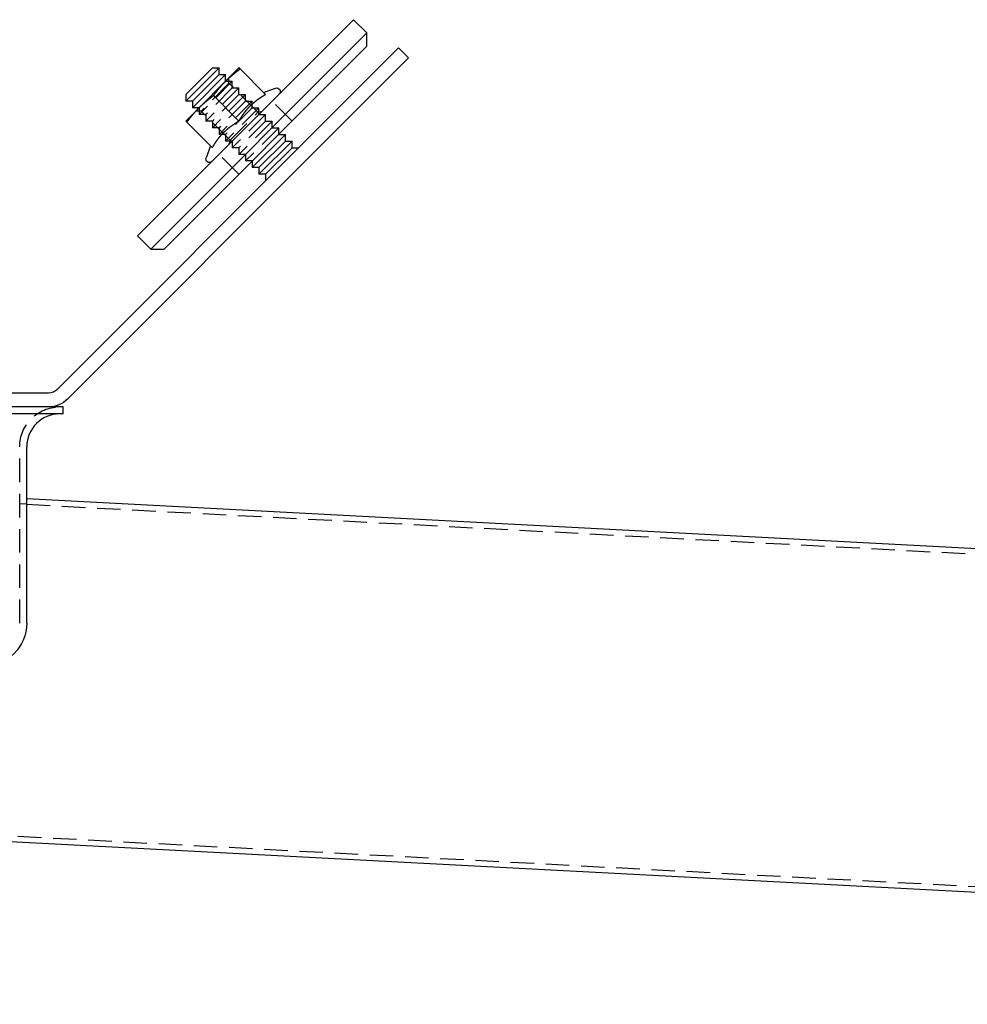
# Model space of a CAD drawing. Extents: x 0 to 1476, y -135 to 582.
# Drawn here: x 267 to 468, y 340 to 549 of the extents above; entities that cross this region are included whole.
import ezdxf

# ---------------------------------------------------------------- set-up
doc = ezdxf.new("R2010")
doc.units = 0
doc.header["$LTSCALE"] = 20
doc.linetypes.add('AUSGEZOGEN', pattern=[0])
doc.linetypes.add('VERDECKT', pattern=[0.375, 0.25, -0.125])
doc.layers.get('0').update_dxf_attribs({"linetype": 'AUSGEZOGEN'})
doc.layers.add('STEMPEL', color=3, linetype='AUSGEZOGEN')

# ---------------------------------------------------------------- blocks, each defined once
blk = doc.blocks.new('A$C1EC20BEF')
at = {"color": 3, "linetype": 'AUSGEZOGEN', "extrusion": (0, 1, -2e-16)}
for p, q in [((291.5906, 36.3896), (337.5525, 82.3515)), ((340.381, 79.5231), (337.5525, 82.3515)), ((340.381, 79.5231), (294.419, 33.5612)), ((340.381, 76.6947), (340.381, 79.5231)), ((297.2474, 33.5612), (340.381, 76.6947)), ((332.9828, 62.2254), (347.1249, 76.3675)), ((349.2462, 74.2462), (347.1249, 76.3675)), ((349.2462, 74.2462), (335.1041, 60.1041)), ((308.9147, 72.0985), (301.8436, 65.0274)), ((307.5005, 72.0985), (301.8436, 66.4416)), ((307.5005, 72.0985), (308.9147, 72.0985)), ((308.9147, 70.6843), (308.9147, 72.0985)), ((310.3289, 69.27), (313.1573, 72.0985)), ((318.8121, 66.4437), (313.3918, 71.864)), ((308.9147, 70.6843), (303.2579, 65.0274)), ((310.3289, 70.6843), (303.2579, 63.6132)), ((304.6721, 63.6132), (310.3289, 69.27)), ((308.9147, 70.6843), (310.3289, 70.6843)), ((310.3289, 69.27), (310.3289, 70.6843)), ((318.404, 66.8518), (320.9619, 67.7828)), ((301.8436, 66.4416), (301.8436, 65.0274)), ((303.2579, 65.0274), (301.8436, 65.0274)), ((303.2579, 65.0274), (303.2579, 63.6132)), ((313.1552, 60.7869), (307.735, 66.2071)), ((301.8436, 60.7848), (304.6721, 63.6132)), ((304.6721, 63.6132), (303.2579, 63.6132)), ((274.5482, 3.7908), (332.9828, 62.2254)), ((335.1041, 60.1041), (276.6695, 1.6695)), ((307.4984, 55.13), (302.0781, 60.5503)), ((323.0568, 57.9563), (315.9858, 50.8853)), ((323.0568, 56.5421), (317.4, 50.8853)), ((324.4711, 56.5421), (317.4, 49.4711)), ((321.6426, 57.9563), (323.0568, 57.9563)), ((323.0568, 56.5421), (323.0568, 57.9563)), ((323.0568, 56.5421), (324.4711, 56.5421)), ((324.4711, 55.1279), (324.4711, 56.5421)), ((307.0903, 55.5381), (306.1593, 52.9803)), ((324.4711, 55.1279), (318.8142, 49.4711)), ((324.4711, 55.1279), (325.8853, 55.1279)), ((315.9858, 52.2995), (315.9858, 50.8853)), ((317.4, 50.8853), (315.9858, 50.8853)), ((317.4, 50.8853), (317.4, 49.4711)), ((318.8142, 49.4711), (317.4, 49.4711)), ((318.8142, 49.4711), (318.8142, 48.0568)), ((294.419, 33.5612), (291.5906, 36.3896)), ((294.419, 33.5612), (297.2474, 33.5612)), ((135, 3), (272.639, 3)), ((272.639, 0), (135, 0)), ((275.7512, -1.5), (275.7512, 0)), ((275.7512, -1.5), (249.7512, -1.5)), ((275.7512, 0), (272.639, 0)), ((268.0012, -46), (268.0012, -8.5)), ((268.0012, -19.5199), (928.9836, -54.1605)), ((184.4458, -88.2411), (925.1631, -127.0605))]:
    blk.add_line(p, q, dxfattribs=at)
at = {"color": 1, "linetype": 'VERDECKT', "extrusion": (0, 1, -2e-16)}
for p, q in [((311.7431, 69.27), (304.6721, 62.199)), ((310.3289, 69.27), (311.7431, 69.27)), ((311.036, 68.8289), (311.036, 69.9771)), ((311.7431, 67.8558), (311.7431, 69.27)), ((311.036, 68.8289), (305.1132, 62.9062)), ((311.7431, 67.8558), (306.0863, 62.199)), ((313.1573, 67.8558), (306.0863, 60.7848)), ((317.2015, 62.6634), (311.036, 68.8289)), ((311.7431, 67.8558), (313.1573, 67.8558)), ((313.1573, 66.4416), (313.1573, 67.8558)), ((313.1573, 66.4416), (307.5005, 60.7848)), ((314.5716, 66.4416), (307.5005, 59.3706)), ((314.5716, 65.0274), (308.9147, 59.3706)), ((315.9858, 65.0274), (308.9147, 57.9563)), ((313.1573, 66.4416), (314.5716, 66.4416)), ((314.5716, 65.0274), (314.5716, 66.4416)), ((314.5716, 65.0274), (315.9858, 65.0274)), ((315.9858, 63.6132), (315.9858, 65.0274)), ((324.4711, 60.7848), (320.2284, 65.0274)), ((305.1132, 62.9062), (303.965, 62.9062)), ((304.6721, 63.6132), (304.6721, 62.199)), ((311.2787, 56.7406), (305.1132, 62.9062)), ((315.9858, 63.6132), (310.3289, 57.9563)), ((317.4, 63.6132), (310.3289, 56.5421)), ((315.9858, 63.6132), (317.4, 63.6132)), ((317.2015, 62.6634), (318.107, 62.906)), ((317.4, 62.199), (317.4, 63.6132)), ((306.0863, 62.199), (304.6721, 62.199)), ((306.0863, 62.199), (306.0863, 60.7848)), ((307.5005, 60.7848), (306.0863, 60.7848)), ((307.5005, 60.7848), (307.5005, 59.3706)), ((311.2787, 56.7406), (317.2015, 62.6634)), ((318.8142, 62.199), (311.7431, 55.1279)), ((318.8142, 60.7848), (313.1573, 55.1279)), ((320.2284, 60.7848), (313.1573, 53.7137)), ((317.4, 62.199), (318.8142, 62.199)), ((318.8142, 60.7848), (318.8142, 62.199)), ((318.8142, 60.7848), (320.2284, 60.7848)), ((320.2284, 59.3706), (320.2284, 60.7848)), ((308.9147, 59.3706), (307.5005, 59.3706)), ((308.9147, 59.3706), (308.9147, 57.9563)), ((321.6426, 59.3706), (314.5716, 52.2995)), ((320.2284, 59.3706), (321.6426, 59.3706)), ((321.6426, 57.9563), (321.6426, 59.3706)), ((310.3289, 57.9563), (308.9147, 57.9563)), ((310.3289, 57.9563), (310.3289, 56.5421)), ((311.7431, 56.5421), (310.3289, 56.5421)), ((311.2787, 56.7406), (311.0361, 55.8351)), ((311.7431, 56.5421), (311.7431, 55.1279)), ((313.1573, 55.1279), (311.7431, 55.1279)), ((313.1573, 55.1279), (313.1573, 53.7137)), ((313.1573, 49.4711), (308.9147, 53.7137)), ((314.5716, 53.7137), (313.1573, 53.7137)), ((314.5716, 53.7137), (314.5716, 52.2995)), ((315.9858, 52.2995), (314.5716, 52.2995)), ((266.5012, -46), (266.5012, -8.5)), ((268.0012, -20.7215), (266.5012, -20.6429)), ((268.0012, -20.7215), (928.9208, -55.3589)), ((183.7304, -87.002), (925.2259, -125.8621))]:
    blk.add_line(p, q, dxfattribs=at)
at = {"color": 3}
for points in [[(310.329, 69.27, 0), (310.358, 69.2987, 0), (310.386, 69.3273, 0), (310.415, 69.3558, 0), (310.444, 69.3842, 0), (310.473, 69.4126, 0), (310.502, 69.4409, 0), (310.531, 69.4691, 0), (310.559, 69.4973, 0), (310.588, 69.5254, 0), (310.617, 69.5534, 0), (310.647, 69.5814, 0), (310.676, 69.6093, 0), (310.705, 69.6372, 0), (310.734, 69.665, 0), (310.763, 69.6928, 0), (310.793, 69.7205, 0), (310.822, 69.7482, 0), (310.851, 69.7758, 0), (310.881, 69.8033, 0), (310.91, 69.8308, 0), (310.94, 69.8583, 0), (310.969, 69.8858, 0), (310.999, 69.9131, 0), (311.029, 69.9405, 0), (311.059, 69.9678, 0), (311.089, 69.9951, 0), (311.118, 70.0223, 0), (311.149, 70.0495, 0), (311.179, 70.0767, 0), (311.209, 70.1038, 0), (311.239, 70.1309, 0), (311.269, 70.158, 0), (311.3, 70.1851, 0), (311.33, 70.2121, 0), (311.361, 70.2391, 0), (311.391, 70.2661, 0), (311.422, 70.293, 0), (311.453, 70.32, 0), (311.483, 70.3469, 0), (311.514, 70.3738, 0), (311.545, 70.4006, 0), (311.576, 70.4275, 0), (311.608, 70.4543, 0), (311.639, 70.4812, 0), (311.67, 70.508, 0), (311.702, 70.5348, 0), (311.733, 70.5616, 0), (311.765, 70.5884, 0), (311.797, 70.6152, 0), (311.828, 70.642, 0), (311.86, 70.6688, 0), (311.892, 70.6955, 0), (311.924, 70.7223, 0), (311.957, 70.7491, 0), (311.989, 70.7759, 0), (312.022, 70.8027, 0), (312.054, 70.8295, 0), (312.087, 70.8562, 0), (312.12, 70.883, 0), (312.153, 70.9099, 0), (312.186, 70.9367, 0), (312.219, 70.9635, 0), (312.252, 70.9903, 0), (312.285, 71.0172, 0), (312.319, 71.0441, 0), (312.353, 71.071, 0), (312.386, 71.0979, 0), (312.42, 71.1248, 0), (312.454, 71.1517, 0), (312.488, 71.1787, 0), (312.523, 71.2057, 0), (312.557, 71.2327, 0), (312.592, 71.2597, 0), (312.627, 71.2868, 0), (312.661, 71.3139, 0), (312.696, 71.341, 0), (312.732, 71.3682, 0), (312.767, 71.3954, 0), (312.802, 71.4226, 0), (312.838, 71.4498, 0), (312.874, 71.4771, 0), (312.91, 71.5045, 0), (312.946, 71.5318, 0), (312.982, 71.5593, 0), (313.018, 71.5867, 0), (313.055, 71.6142, 0), (313.092, 71.6418, 0), (313.129, 71.6694, 0), (313.166, 71.697, 0), (313.203, 71.7247, 0), (313.24, 71.7525, 0), (313.278, 71.7803, 0), (313.316, 71.8081, 0), (313.354, 71.836, 0), (313.392, 71.864, 0)], [(313.392, 71.864, 0), (313.387, 71.8691, 0), (313.382, 71.8741, 0), (313.377, 71.8791, 0), (313.372, 71.884, 0), (313.367, 71.8888, 0), (313.362, 71.8936, 0), (313.358, 71.8983, 0), (313.353, 71.903, 0), (313.348, 71.9076, 0), (313.344, 71.9121, 0), (313.339, 71.9166, 0), (313.335, 71.921, 0), (313.33, 71.9253, 0), (313.326, 71.9296, 0), (313.322, 71.9339, 0), (313.318, 71.938, 0), (313.314, 71.9421, 0), (313.31, 71.9462, 0), (313.306, 71.9502, 0), (313.302, 71.9541, 0), (313.298, 71.958, 0), (313.294, 71.9619, 0), (313.29, 71.9656, 0), (313.286, 71.9694, 0), (313.283, 71.973, 0), (313.279, 71.9766, 0), (313.276, 71.9802, 0), (313.272, 71.9837, 0), (313.269, 71.9871, 0), (313.265, 71.9905, 0), (313.262, 71.9938, 0), (313.259, 71.9971, 0), (313.256, 72.0003, 0), (313.252, 72.0035, 0), (313.249, 72.0066, 0), (313.246, 72.0096, 0), (313.243, 72.0126, 0), (313.24, 72.0156, 0), (313.237, 72.0185, 0), (313.235, 72.0213, 0), (313.232, 72.0241, 0), (313.229, 72.0268, 0), (313.226, 72.0295, 0), (313.224, 72.0321, 0), (313.221, 72.0347, 0), (313.219, 72.0373, 0), (313.216, 72.0397, 0), (313.214, 72.0421, 0), (313.211, 72.0445, 0), (313.209, 72.0468, 0), (313.207, 72.0491, 0), (313.205, 72.0513, 0), (313.202, 72.0535, 0), (313.2, 72.0556, 0), (313.198, 72.0577, 0), (313.196, 72.0597, 0), (313.194, 72.0616, 0), (313.192, 72.0635, 0), (313.19, 72.0654, 0), (313.189, 72.0672, 0), (313.187, 72.069, 0), (313.185, 72.0707, 0), (313.184, 72.0723, 0), (313.182, 72.0739, 0), (313.18, 72.0755, 0), (313.179, 72.077, 0), (313.177, 72.0784, 0), (313.176, 72.0798, 0), (313.175, 72.0812, 0), (313.173, 72.0825, 0), (313.172, 72.0837, 0), (313.171, 72.0849, 0), (313.17, 72.0861, 0), (313.169, 72.0872, 0), (313.168, 72.0882, 0), (313.167, 72.0892, 0), (313.166, 72.0902, 0), (313.165, 72.091, 0), (313.164, 72.0919, 0), (313.163, 72.0927, 0), (313.162, 72.0934, 0), (313.162, 72.0941, 0), (313.161, 72.0948, 0), (313.16, 72.0954, 0), (313.16, 72.0959, 0), (313.159, 72.0964, 0), (313.159, 72.0968, 0), (313.159, 72.0972, 0), (313.158, 72.0975, 0), (313.158, 72.0978, 0), (313.158, 72.0981, 0), (313.158, 72.0982, 0), (313.157, 72.0984, 0), (313.157, 72.0984, 0), (313.157, 72.0985, 0)], [(307.735, 66.2071, 0), (307.763, 66.2453, 0), (307.791, 66.2833, 0), (307.819, 66.321, 0), (307.847, 66.3586, 0), (307.874, 66.3961, 0), (307.902, 66.4333, 0), (307.93, 66.4704, 0), (307.957, 66.5073, 0), (307.985, 66.544, 0), (308.012, 66.5806, 0), (308.04, 66.617, 0), (308.067, 66.6532, 0), (308.094, 66.6893, 0), (308.122, 66.7252, 0), (308.149, 66.761, 0), (308.176, 66.7966, 0), (308.204, 66.8321, 0), (308.231, 66.8674, 0), (308.258, 66.9025, 0), (308.285, 66.9375, 0), (308.312, 66.9724, 0), (308.339, 67.0071, 0), (308.366, 67.0417, 0), (308.393, 67.0762, 0), (308.42, 67.1105, 0), (308.447, 67.1446, 0), (308.474, 67.1787, 0), (308.501, 67.2126, 0), (308.528, 67.2464, 0), (308.555, 67.28, 0), (308.582, 67.3135, 0), (308.609, 67.3469, 0), (308.635, 67.3802, 0), (308.662, 67.4134, 0), (308.689, 67.4464, 0), (308.716, 67.4793, 0), (308.743, 67.5121, 0), (308.77, 67.5448, 0), (308.796, 67.5774, 0), (308.823, 67.6099, 0), (308.85, 67.6422, 0), (308.877, 67.6745, 0), (308.903, 67.7066, 0), (308.93, 67.7387, 0), (308.957, 67.7706, 0), (308.984, 67.8024, 0), (309.011, 67.8342, 0), (309.037, 67.8658, 0), (309.064, 67.8974, 0), (309.091, 67.9288, 0), (309.118, 67.9602, 0), (309.145, 67.9914, 0), (309.171, 68.0226, 0), (309.198, 68.0537, 0), (309.225, 68.0847, 0), (309.252, 68.1156, 0), (309.279, 68.1465, 0), (309.306, 68.1772, 0), (309.333, 68.2079, 0), (309.36, 68.2385, 0), (309.387, 68.269, 0), (309.414, 68.2994, 0), (309.441, 68.3298, 0), (309.468, 68.36, 0), (309.495, 68.3903, 0), (309.522, 68.4204, 0), (309.549, 68.4505, 0), (309.577, 68.4805, 0), (309.604, 68.5104, 0), (309.631, 68.5403, 0), (309.658, 68.5701, 0), (309.686, 68.5998, 0), (309.713, 68.6295, 0), (309.741, 68.6592, 0), (309.768, 68.6887, 0), (309.796, 68.7182, 0), (309.823, 68.7477, 0), (309.851, 68.7771, 0), (309.878, 68.8064, 0), (309.906, 68.8357, 0), (309.934, 68.865, 0), (309.962, 68.8942, 0), (309.99, 68.9233, 0), (310.018, 68.9525, 0), (310.046, 68.9815, 0), (310.074, 69.0105, 0), (310.102, 69.0395, 0), (310.13, 69.0685, 0), (310.158, 69.0974, 0), (310.186, 69.1262, 0), (310.215, 69.1551, 0), (310.243, 69.1839, 0), (310.272, 69.2126, 0), (310.3, 69.2413, 0), (310.329, 69.27, 0)], [(304.672, 63.6132, 0), (304.701, 63.6418, 0), (304.729, 63.6704, 0), (304.758, 63.6989, 0), (304.787, 63.7273, 0), (304.816, 63.7557, 0), (304.845, 63.784, 0), (304.874, 63.8122, 0), (304.903, 63.8404, 0), (304.932, 63.8685, 0), (304.961, 63.8966, 0), (304.99, 63.9245, 0), (305.019, 63.9525, 0), (305.048, 63.9803, 0), (305.077, 64.0082, 0), (305.106, 64.0359, 0), (305.136, 64.0636, 0), (305.165, 64.0913, 0), (305.194, 64.1189, 0), (305.224, 64.1465, 0), (305.253, 64.174, 0), (305.283, 64.2015, 0), (305.313, 64.2289, 0), (305.342, 64.2563, 0), (305.372, 64.2836, 0), (305.402, 64.311, 0), (305.432, 64.3382, 0), (305.462, 64.3655, 0), (305.492, 64.3927, 0), (305.522, 64.4198, 0), (305.552, 64.447, 0), (305.582, 64.4741, 0), (305.612, 64.5012, 0), (305.643, 64.5282, 0), (305.673, 64.5552, 0), (305.704, 64.5822, 0), (305.734, 64.6092, 0), (305.765, 64.6362, 0), (305.796, 64.6631, 0), (305.826, 64.69, 0), (305.857, 64.7169, 0), (305.888, 64.7438, 0), (305.919, 64.7706, 0), (305.951, 64.7975, 0), (305.982, 64.8243, 0), (306.013, 64.8511, 0), (306.045, 64.878, 0), (306.076, 64.9048, 0), (306.108, 64.9316, 0), (306.14, 64.9584, 0), (306.172, 64.9851, 0), (306.203, 65.0119, 0), (306.235, 65.0387, 0), (306.268, 65.0655, 0), (306.3, 65.0923, 0), (306.332, 65.119, 0), (306.365, 65.1458, 0), (306.397, 65.1726, 0), (306.43, 65.1994, 0), (306.463, 65.2262, 0), (306.496, 65.253, 0), (306.529, 65.2798, 0), (306.562, 65.3066, 0), (306.595, 65.3335, 0), (306.629, 65.3603, 0), (306.662, 65.3872, 0), (306.696, 65.4141, 0), (306.73, 65.441, 0), (306.763, 65.4679, 0), (306.797, 65.4949, 0), (306.832, 65.5218, 0), (306.866, 65.5488, 0), (306.9, 65.5758, 0), (306.935, 65.6029, 0), (306.97, 65.6299, 0), (307.005, 65.657, 0), (307.04, 65.6842, 0), (307.075, 65.7113, 0), (307.11, 65.7385, 0), (307.145, 65.7657, 0), (307.181, 65.793, 0), (307.217, 65.8203, 0), (307.253, 65.8476, 0), (307.289, 65.875, 0), (307.325, 65.9024, 0), (307.362, 65.9299, 0), (307.398, 65.9574, 0), (307.435, 65.9849, 0), (307.472, 66.0125, 0), (307.509, 66.0402, 0), (307.546, 66.0679, 0), (307.583, 66.0956, 0), (307.621, 66.1234, 0), (307.659, 66.1513, 0), (307.697, 66.1792, 0), (307.735, 66.2071, 0)], [(315.576, 64.0234, 0), (315.605, 64.0524, 0), (315.634, 64.0814, 0), (315.663, 64.1102, 0), (315.693, 64.1388, 0), (315.722, 64.1674, 0), (315.751, 64.1959, 0), (315.781, 64.2242, 0), (315.811, 64.2524, 0), (315.84, 64.2805, 0), (315.87, 64.3085, 0), (315.9, 64.3364, 0), (315.93, 64.3642, 0), (315.96, 64.3919, 0), (315.99, 64.4195, 0), (316.02, 64.4469, 0), (316.05, 64.4743, 0), (316.08, 64.5016, 0), (316.111, 64.5288, 0), (316.141, 64.5559, 0), (316.172, 64.5829, 0), (316.202, 64.6098, 0), (316.233, 64.6366, 0), (316.264, 64.6633, 0), (316.295, 64.6899, 0), (316.326, 64.7165, 0), (316.357, 64.743, 0), (316.388, 64.7694, 0), (316.419, 64.7957, 0), (316.45, 64.8219, 0), (316.482, 64.848, 0), (316.514, 64.8741, 0), (316.545, 64.9001, 0), (316.577, 64.926, 0), (316.609, 64.9519, 0), (316.641, 64.9777, 0), (316.673, 65.0034, 0), (316.705, 65.029, 0), (316.737, 65.0546, 0), (316.77, 65.0801, 0), (316.802, 65.1056, 0), (316.835, 65.131, 0), (316.868, 65.1563, 0), (316.901, 65.1816, 0), (316.934, 65.2068, 0), (316.967, 65.2319, 0), (317, 65.257, 0), (317.033, 65.2821, 0), (317.067, 65.307, 0), (317.1, 65.332, 0), (317.134, 65.3569, 0), (317.168, 65.3817, 0), (317.202, 65.4065, 0), (317.236, 65.4312, 0), (317.27, 65.4559, 0), (317.305, 65.4805, 0), (317.339, 65.5052, 0), (317.374, 65.5297, 0), (317.409, 65.5542, 0), (317.444, 65.5787, 0), (317.479, 65.6032, 0), (317.514, 65.6276, 0), (317.549, 65.6519, 0), (317.585, 65.6763, 0), (317.621, 65.7006, 0), (317.657, 65.7248, 0), (317.693, 65.7491, 0), (317.729, 65.7733, 0), (317.765, 65.7975, 0), (317.801, 65.8216, 0), (317.838, 65.8457, 0), (317.875, 65.8698, 0), (317.912, 65.8939, 0), (317.949, 65.918, 0), (317.986, 65.942, 0), (318.024, 65.966, 0), (318.061, 65.99, 0), (318.099, 66.014, 0), (318.137, 66.0379, 0), (318.175, 66.0619, 0), (318.214, 66.0858, 0), (318.252, 66.1097, 0), (318.291, 66.1336, 0), (318.33, 66.1575, 0), (318.369, 66.1814, 0), (318.408, 66.2053, 0), (318.448, 66.2291, 0), (318.487, 66.253, 0), (318.527, 66.2768, 0), (318.567, 66.3007, 0), (318.608, 66.3245, 0), (318.648, 66.3484, 0), (318.689, 66.3722, 0), (318.73, 66.396, 0), (318.771, 66.4199, 0), (318.812, 66.4437, 0)], [(302.078, 60.5503, 0), (302.106, 60.5884, 0), (302.134, 60.6264, 0), (302.162, 60.6642, 0), (302.19, 60.7018, 0), (302.217, 60.7392, 0), (302.245, 60.7765, 0), (302.273, 60.8135, 0), (302.3, 60.8504, 0), (302.328, 60.8872, 0), (302.355, 60.9237, 0), (302.383, 60.9601, 0), (302.41, 60.9964, 0), (302.438, 61.0325, 0), (302.465, 61.0684, 0), (302.492, 61.1042, 0), (302.52, 61.1398, 0), (302.547, 61.1752, 0), (302.574, 61.2105, 0), (302.601, 61.2457, 0), (302.628, 61.2807, 0), (302.655, 61.3156, 0), (302.682, 61.3503, 0), (302.709, 61.3849, 0), (302.736, 61.4193, 0), (302.763, 61.4536, 0), (302.79, 61.4878, 0), (302.817, 61.5218, 0), (302.844, 61.5557, 0), (302.871, 61.5895, 0), (302.898, 61.6232, 0), (302.925, 61.6567, 0), (302.952, 61.6901, 0), (302.979, 61.7234, 0), (303.005, 61.7565, 0), (303.032, 61.7896, 0), (303.059, 61.8225, 0), (303.086, 61.8553, 0), (303.113, 61.888, 0), (303.139, 61.9206, 0), (303.166, 61.953, 0), (303.193, 61.9854, 0), (303.22, 62.0176, 0), (303.247, 62.0498, 0), (303.273, 62.0818, 0), (303.3, 62.1138, 0), (303.327, 62.1456, 0), (303.354, 62.1773, 0), (303.38, 62.209, 0), (303.407, 62.2405, 0), (303.434, 62.272, 0), (303.461, 62.3033, 0), (303.488, 62.3346, 0), (303.515, 62.3658, 0), (303.541, 62.3969, 0), (303.568, 62.4279, 0), (303.595, 62.4588, 0), (303.622, 62.4896, 0), (303.649, 62.5203, 0), (303.676, 62.551, 0), (303.703, 62.5816, 0), (303.73, 62.6121, 0), (303.757, 62.6425, 0), (303.784, 62.6729, 0), (303.811, 62.7032, 0), (303.838, 62.7334, 0), (303.865, 62.7635, 0), (303.893, 62.7936, 0), (303.92, 62.8236, 0), (303.947, 62.8536, 0), (303.974, 62.8834, 0), (304.002, 62.9132, 0), (304.029, 62.943, 0), (304.056, 62.9727, 0), (304.084, 63.0023, 0), (304.111, 63.0319, 0), (304.139, 63.0614, 0), (304.166, 63.0908, 0), (304.194, 63.1202, 0), (304.222, 63.1496, 0), (304.249, 63.1789, 0), (304.277, 63.2081, 0), (304.305, 63.2373, 0), (304.333, 63.2665, 0), (304.361, 63.2956, 0), (304.389, 63.3247, 0), (304.417, 63.3537, 0), (304.445, 63.3827, 0), (304.473, 63.4116, 0), (304.501, 63.4405, 0), (304.53, 63.4694, 0), (304.558, 63.4982, 0), (304.586, 63.527, 0), (304.615, 63.5558, 0), (304.643, 63.5845, 0), (304.672, 63.6132, 0)], [(313.155, 60.7869, 0), (313.179, 60.8282, 0), (313.203, 60.8693, 0), (313.227, 60.9102, 0), (313.251, 60.9509, 0), (313.274, 60.9913, 0), (313.298, 61.0316, 0), (313.322, 61.0717, 0), (313.346, 61.1116, 0), (313.37, 61.1512, 0), (313.394, 61.1907, 0), (313.418, 61.23, 0), (313.441, 61.2691, 0), (313.465, 61.308, 0), (313.489, 61.3467, 0), (313.513, 61.3853, 0), (313.537, 61.4236, 0), (313.561, 61.4618, 0), (313.585, 61.4998, 0), (313.609, 61.5376, 0), (313.633, 61.5752, 0), (313.657, 61.6127, 0), (313.681, 61.65, 0), (313.705, 61.6871, 0), (313.729, 61.7241, 0), (313.753, 61.7609, 0), (313.777, 61.7975, 0), (313.802, 61.834, 0), (313.826, 61.8703, 0), (313.85, 61.9065, 0), (313.874, 61.9425, 0), (313.898, 61.9783, 0), (313.923, 62.014, 0), (313.947, 62.0495, 0), (313.971, 62.0849, 0), (313.996, 62.1202, 0), (314.02, 62.1553, 0), (314.045, 62.1902, 0), (314.069, 62.2251, 0), (314.094, 62.2597, 0), (314.118, 62.2943, 0), (314.143, 62.3287, 0), (314.168, 62.3629, 0), (314.192, 62.397, 0), (314.217, 62.431, 0), (314.242, 62.4649, 0), (314.267, 62.4986, 0), (314.292, 62.5322, 0), (314.317, 62.5657, 0), (314.342, 62.5991, 0), (314.367, 62.6323, 0), (314.392, 62.6654, 0), (314.417, 62.6984, 0), (314.443, 62.7313, 0), (314.468, 62.764, 0), (314.493, 62.7967, 0), (314.519, 62.8292, 0), (314.544, 62.8616, 0), (314.57, 62.8939, 0), (314.596, 62.9261, 0), (314.621, 62.9582, 0), (314.647, 62.9902, 0), (314.673, 63.022, 0), (314.699, 63.0538, 0), (314.725, 63.0855, 0), (314.751, 63.117, 0), (314.777, 63.1485, 0), (314.803, 63.1798, 0), (314.83, 63.2111, 0), (314.856, 63.2423, 0), (314.882, 63.2733, 0), (314.909, 63.3043, 0), (314.936, 63.3352, 0), (314.962, 63.366, 0), (314.989, 63.3967, 0), (315.016, 63.4273, 0), (315.043, 63.4579, 0), (315.07, 63.4883, 0), (315.097, 63.5187, 0), (315.125, 63.549, 0), (315.152, 63.5792, 0), (315.18, 63.6093, 0), (315.207, 63.6394, 0), (315.235, 63.6693, 0), (315.263, 63.6992, 0), (315.29, 63.729, 0), (315.318, 63.7588, 0), (315.347, 63.7884, 0), (315.375, 63.818, 0), (315.403, 63.8476, 0), (315.432, 63.877, 0), (315.46, 63.9064, 0), (315.489, 63.9358, 0), (315.518, 63.965, 0), (315.547, 63.9942, 0), (315.576, 64.0234, 0)], [(301.844, 60.7848, 0), (301.844, 60.7847, 0), (301.844, 60.7847, 0), (301.844, 60.7845, 0), (301.844, 60.7844, 0), (301.844, 60.7841, 0), (301.845, 60.7838, 0), (301.845, 60.7835, 0), (301.845, 60.7831, 0), (301.846, 60.7827, 0), (301.846, 60.7822, 0), (301.847, 60.7816, 0), (301.847, 60.7811, 0), (301.848, 60.7804, 0), (301.849, 60.7797, 0), (301.849, 60.779, 0), (301.85, 60.7782, 0), (301.851, 60.7773, 0), (301.852, 60.7764, 0), (301.853, 60.7755, 0), (301.854, 60.7745, 0), (301.855, 60.7735, 0), (301.856, 60.7724, 0), (301.857, 60.7712, 0), (301.858, 60.77, 0), (301.86, 60.7688, 0), (301.861, 60.7675, 0), (301.862, 60.7661, 0), (301.864, 60.7647, 0), (301.865, 60.7633, 0), (301.867, 60.7618, 0), (301.868, 60.7602, 0), (301.87, 60.7586, 0), (301.871, 60.757, 0), (301.873, 60.7552, 0), (301.875, 60.7535, 0), (301.877, 60.7517, 0), (301.879, 60.7498, 0), (301.88, 60.7479, 0), (301.882, 60.746, 0), (301.884, 60.744, 0), (301.887, 60.7419, 0), (301.889, 60.7398, 0), (301.891, 60.7376, 0), (301.893, 60.7354, 0), (301.895, 60.7331, 0), (301.898, 60.7308, 0), (301.9, 60.7284, 0), (301.902, 60.726, 0), (301.905, 60.7235, 0), (301.907, 60.721, 0), (301.91, 60.7184, 0), (301.913, 60.7158, 0), (301.915, 60.7131, 0), (301.918, 60.7104, 0), (301.921, 60.7076, 0), (301.924, 60.7048, 0), (301.927, 60.7019, 0), (301.929, 60.6989, 0), (301.932, 60.6959, 0), (301.936, 60.6929, 0), (301.939, 60.6897, 0), (301.942, 60.6866, 0), (301.945, 60.6834, 0), (301.948, 60.6801, 0), (301.952, 60.6768, 0), (301.955, 60.6734, 0), (301.958, 60.6699, 0), (301.962, 60.6665, 0), (301.966, 60.6629, 0), (301.969, 60.6593, 0), (301.973, 60.6556, 0), (301.976, 60.6519, 0), (301.98, 60.6482, 0), (301.984, 60.6443, 0), (301.988, 60.6404, 0), (301.992, 60.6365, 0), (301.996, 60.6325, 0), (302, 60.6284, 0), (302.004, 60.6243, 0), (302.008, 60.6201, 0), (302.012, 60.6159, 0), (302.017, 60.6116, 0), (302.021, 60.6073, 0), (302.026, 60.6029, 0), (302.03, 60.5984, 0), (302.035, 60.5938, 0), (302.039, 60.5893, 0), (302.044, 60.5846, 0), (302.049, 60.5799, 0), (302.053, 60.5751, 0), (302.058, 60.5703, 0), (302.063, 60.5654, 0), (302.068, 60.5604, 0), (302.073, 60.5554, 0), (302.078, 60.5503, 0)], [(309.919, 58.3665, 0), (309.948, 58.3956, 0), (309.977, 58.4245, 0), (310.006, 58.4533, 0), (310.036, 58.482, 0), (310.065, 58.5106, 0), (310.095, 58.539, 0), (310.124, 58.5673, 0), (310.154, 58.5956, 0), (310.183, 58.6237, 0), (310.213, 58.6517, 0), (310.243, 58.6796, 0), (310.273, 58.7073, 0), (310.303, 58.735, 0), (310.333, 58.7626, 0), (310.363, 58.7901, 0), (310.393, 58.8175, 0), (310.423, 58.8447, 0), (310.454, 58.8719, 0), (310.484, 58.899, 0), (310.515, 58.926, 0), (310.545, 58.9529, 0), (310.576, 58.9797, 0), (310.607, 59.0065, 0), (310.638, 59.0331, 0), (310.669, 59.0596, 0), (310.7, 59.0861, 0), (310.731, 59.1125, 0), (310.762, 59.1388, 0), (310.794, 59.165, 0), (310.825, 59.1912, 0), (310.857, 59.2173, 0), (310.888, 59.2433, 0), (310.92, 59.2692, 0), (310.952, 59.295, 0), (310.984, 59.3208, 0), (311.016, 59.3465, 0), (311.048, 59.3722, 0), (311.081, 59.3978, 0), (311.113, 59.4233, 0), (311.145, 59.4487, 0), (311.178, 59.4741, 0), (311.211, 59.4994, 0), (311.244, 59.5247, 0), (311.277, 59.5499, 0), (311.31, 59.5751, 0), (311.343, 59.6002, 0), (311.376, 59.6252, 0), (311.41, 59.6502, 0), (311.443, 59.6751, 0), (311.477, 59.7, 0), (311.511, 59.7248, 0), (311.545, 59.7496, 0), (311.579, 59.7744, 0), (311.613, 59.799, 0), (311.648, 59.8237, 0), (311.682, 59.8483, 0), (311.717, 59.8729, 0), (311.752, 59.8974, 0), (311.787, 59.9219, 0), (311.822, 59.9463, 0), (311.857, 59.9707, 0), (311.893, 59.9951, 0), (311.928, 60.0194, 0), (311.964, 60.0437, 0), (312, 60.068, 0), (312.036, 60.0922, 0), (312.072, 60.1164, 0), (312.108, 60.1406, 0), (312.145, 60.1648, 0), (312.181, 60.1889, 0), (312.218, 60.213, 0), (312.255, 60.2371, 0), (312.292, 60.2611, 0), (312.329, 60.2852, 0), (312.367, 60.3092, 0), (312.405, 60.3332, 0), (312.442, 60.3571, 0), (312.48, 60.3811, 0), (312.519, 60.405, 0), (312.557, 60.429, 0), (312.595, 60.4529, 0), (312.634, 60.4768, 0), (312.673, 60.5007, 0), (312.712, 60.5245, 0), (312.751, 60.5484, 0), (312.791, 60.5723, 0), (312.831, 60.5961, 0), (312.87, 60.62, 0), (312.91, 60.6438, 0), (312.951, 60.6677, 0), (312.991, 60.6915, 0), (313.032, 60.7153, 0), (313.073, 60.7392, 0), (313.114, 60.763, 0), (313.155, 60.7869, 0)], [(307.498, 55.13, 0), (307.522, 55.1713, 0), (307.546, 55.2124, 0), (307.57, 55.2533, 0), (307.594, 55.294, 0), (307.618, 55.3345, 0), (307.641, 55.3748, 0), (307.665, 55.4148, 0), (307.689, 55.4547, 0), (307.713, 55.4944, 0), (307.737, 55.5339, 0), (307.761, 55.5731, 0), (307.785, 55.6122, 0), (307.808, 55.6511, 0), (307.832, 55.6899, 0), (307.856, 55.7284, 0), (307.88, 55.7668, 0), (307.904, 55.8049, 0), (307.928, 55.8429, 0), (307.952, 55.8807, 0), (307.976, 55.9184, 0), (308, 55.9558, 0), (308.024, 55.9931, 0), (308.048, 56.0303, 0), (308.072, 56.0672, 0), (308.096, 56.104, 0), (308.12, 56.1407, 0), (308.145, 56.1771, 0), (308.169, 56.2135, 0), (308.193, 56.2496, 0), (308.217, 56.2856, 0), (308.242, 56.3215, 0), (308.266, 56.3572, 0), (308.29, 56.3927, 0), (308.315, 56.4281, 0), (308.339, 56.4633, 0), (308.363, 56.4984, 0), (308.388, 56.5334, 0), (308.412, 56.5682, 0), (308.437, 56.6029, 0), (308.462, 56.6374, 0), (308.486, 56.6718, 0), (308.511, 56.7061, 0), (308.536, 56.7402, 0), (308.56, 56.7742, 0), (308.585, 56.8081, 0), (308.61, 56.8418, 0), (308.635, 56.8754, 0), (308.66, 56.9089, 0), (308.685, 56.9422, 0), (308.71, 56.9755, 0), (308.735, 57.0086, 0), (308.761, 57.0416, 0), (308.786, 57.0744, 0), (308.811, 57.1072, 0), (308.837, 57.1398, 0), (308.862, 57.1723, 0), (308.887, 57.2048, 0), (308.913, 57.2371, 0), (308.939, 57.2692, 0), (308.964, 57.3013, 0), (308.99, 57.3333, 0), (309.016, 57.3652, 0), (309.042, 57.3969, 0), (309.068, 57.4286, 0), (309.094, 57.4602, 0), (309.12, 57.4916, 0), (309.146, 57.523, 0), (309.173, 57.5542, 0), (309.199, 57.5854, 0), (309.226, 57.6165, 0), (309.252, 57.6475, 0), (309.279, 57.6784, 0), (309.306, 57.7092, 0), (309.332, 57.7399, 0), (309.359, 57.7705, 0), (309.386, 57.801, 0), (309.413, 57.8315, 0), (309.441, 57.8618, 0), (309.468, 57.8921, 0), (309.495, 57.9223, 0), (309.523, 57.9525, 0), (309.55, 57.9825, 0), (309.578, 58.0125, 0), (309.606, 58.0424, 0), (309.634, 58.0722, 0), (309.662, 58.1019, 0), (309.69, 58.1316, 0), (309.718, 58.1612, 0), (309.746, 58.1907, 0), (309.775, 58.2202, 0), (309.803, 58.2496, 0), (309.832, 58.2789, 0), (309.861, 58.3082, 0), (309.89, 58.3374, 0), (309.919, 58.3665, 0)]]:
    blk.add_polyline3d(points, dxfattribs=at)
at = {"color": 3, "linetype": 'AUSGEZOGEN', "extrusion": (0, -2e-16, -1)}
for centre, radius, start, end in [((-321.2184, 67.078), 0.75, 70, 225), ((-306.8641, 52.7237), 0.75, 225, 20), ((-272.639, 5.7), 5.7, 225, 270), ((-259.0012, -46), 9, 180, 270)]:
    blk.add_arc(centre, radius, start, end, dxfattribs=at)
at = {"color": 3, "linetype": 'AUSGEZOGEN'}
for centre, radius, start, end in [((272.639, 5.7), 2.7, 270, 315), ((275.0012, -8.5), 7, 90, 180)]:
    blk.add_arc(centre, radius, start, end, dxfattribs=at)
at = {"color": 1, "linetype": 'VERDECKT', "extrusion": (0, -2e-16, -1)}
blk.add_arc((-275.0012, -8.5), 8.5, 360, 90, dxfattribs=at)

msp = doc.modelspace()

# ---------------------------------------------------------------- block references
at = {"layer": 'STEMPEL'}
msp.add_blockref('A$C1EC20BEF', (0, 466.76), dxfattribs=at)

doc.saveas('drawing.dxf')
